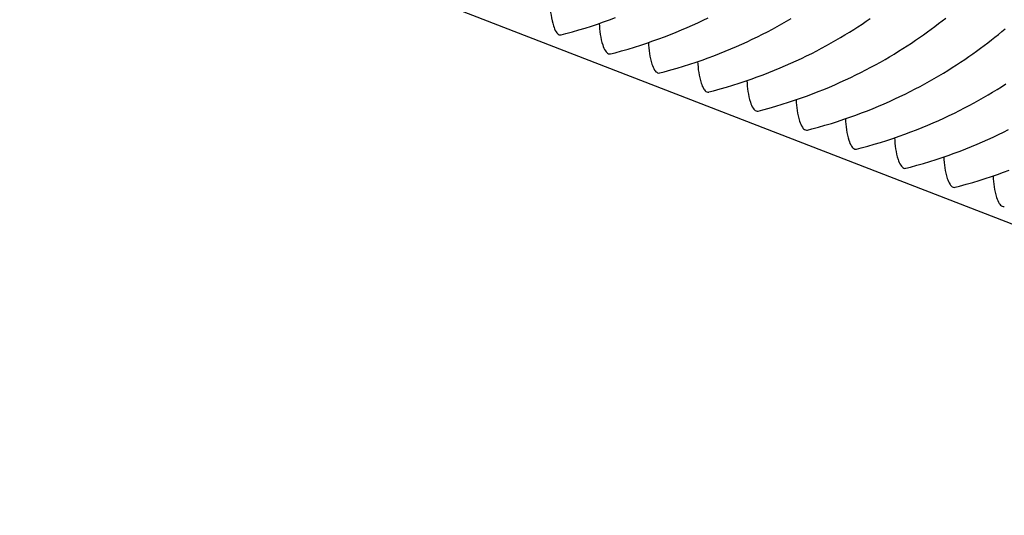
# Model space of a CAD drawing. Units: millimetres. Extents: x 0 to 297, y 0 to 210.
# Drawn here: x 231 to 239, y 145 to 150 of the extents above; entities that cross this region are included whole.
import ezdxf

# ---------------------------------------------------------------- set-up
doc = ezdxf.new("R2010")
doc.units = ezdxf.units.MM
doc.header["$LTSCALE"] = 16.335
doc.layers.get('0').update_dxf_attribs({"linetype": 'CONTINUOUS'})

msp = doc.modelspace()

# ---------------------------------------------------------------- linework, layer by layer
at = {"color": 7, "linetype": 'Continuous'}
msp.add_line((192.83957, 165.66016), (276.73863, 133.18077), dxfattribs=at)
for points in [[(235.22974, 149.37412), (235.26854, 149.38425), (235.32456, 149.39955), (235.37966, 149.4154), (235.43385, 149.43176), (235.48712, 149.4486), (235.53953, 149.46592), (235.59107, 149.48368), (235.64174, 149.50186), (235.6916, 149.52045)], [(235.64923, 149.21173), (235.68804, 149.22185), (235.74406, 149.23715), (235.79916, 149.253), (235.85335, 149.26936), (235.90662, 149.28621), (235.95902, 149.30353), (236.01056, 149.32129), (236.06123, 149.33946), (236.11109, 149.35805), (236.16013, 149.37702), (236.20836, 149.39635), (236.25583, 149.41604), (236.30253, 149.43606), (236.34848, 149.4564), (236.39371, 149.47706), (236.43824, 149.49802), (236.48206, 149.51926)], [(236.06873, 149.04933), (236.10753, 149.05945), (236.16355, 149.07475), (236.21866, 149.0906), (236.27284, 149.10696), (236.32611, 149.12381), (236.37852, 149.14113), (236.43006, 149.15889), (236.48073, 149.17707), (236.53059, 149.19565), (236.57963, 149.21462), (236.62786, 149.23395), (236.67532, 149.25364), (236.72203, 149.27367), (236.76797, 149.29401), (236.8132, 149.31466), (236.85773, 149.33562), (236.90156, 149.35686), (236.94469, 149.37837), (236.98715, 149.40015), (237.02892, 149.42216), (237.07002, 149.44439), (237.11043, 149.46684), (237.15017, 149.48947), (237.18923, 149.51227)], [(236.48822, 148.88693), (236.52703, 148.89706), (236.58305, 148.91236), (236.63815, 148.9282), (236.69234, 148.94457), (236.74561, 148.96141), (236.79801, 148.97873), (236.84955, 148.99649), (236.90022, 149.01467), (236.95008, 149.03326), (236.99912, 149.05223), (237.04735, 149.07156), (237.09482, 149.09124), (237.14152, 149.11127), (237.18747, 149.13161), (237.2327, 149.15227), (237.27723, 149.17322), (237.32105, 149.19446), (237.36419, 149.21598), (237.40664, 149.23775), (237.44842, 149.25976), (237.48951, 149.282), (237.52993, 149.30444), (237.56966, 149.32707), (237.60873, 149.34988), (237.64712, 149.37284), (237.68484, 149.39595), (237.7219, 149.41919), (237.75829, 149.44254), (237.79401, 149.46598), (237.82909, 149.48951), (237.8635, 149.5131)], [(236.90772, 148.72454), (236.94652, 148.73466), (237.00254, 148.74996), (237.05765, 148.76581), (237.11183, 148.78217), (237.16511, 148.79902), (237.21751, 148.81633), (237.26905, 148.8341), (237.31972, 148.85227), (237.36958, 148.87086), (237.41862, 148.88983), (237.46685, 148.90916), (237.51431, 148.92885), (237.56102, 148.94887), (237.60696, 148.96921), (237.6522, 148.98987), (237.69673, 149.01083), (237.74055, 149.03207), (237.78368, 149.05358), (237.82614, 149.07535), (237.86791, 149.09736), (237.90901, 149.1196), (237.94942, 149.14204), (237.98916, 149.16467), (238.02822, 149.18748), (238.06661, 149.21045), (238.10434, 149.23356), (238.14139, 149.25679), (238.17778, 149.28014), (238.21351, 149.30358), (238.24858, 149.32711), (238.283, 149.3507), (238.31676, 149.37435), (238.34988, 149.39803), (238.38236, 149.42174), (238.41421, 149.44545), (238.44542, 149.46916), (238.47602, 149.49285), (238.506, 149.51651)], [(237.32721, 148.56214), (237.36602, 148.57226), (237.42204, 148.58756), (237.47714, 148.60341), (237.53133, 148.61977), (237.5846, 148.63662), (237.63701, 148.65394), (237.68854, 148.6717), (237.73921, 148.68988), (237.78907, 148.70846), (237.83811, 148.72743), (237.88634, 148.74676), (237.93381, 148.76645), (237.98051, 148.78648), (238.02646, 148.80681), (238.07169, 148.82747), (238.11622, 148.84843), (238.16004, 148.86967), (238.20318, 148.89118), (238.24563, 148.91296), (238.28741, 148.93497), (238.3285, 148.9572), (238.36892, 148.97964), (238.40866, 149.00228), (238.44772, 149.02508), (238.48611, 149.04805), (238.52383, 149.07116), (238.56089, 149.09439), (238.59728, 149.11774), (238.63301, 149.14119), (238.66808, 149.16471), (238.70249, 149.18831), (238.73626, 149.21195), (238.76937, 149.23564), (238.80185, 149.25934), (238.8337, 149.28306), (238.86492, 149.30677), (238.89551, 149.33046), (238.92549, 149.35411), (238.95486, 149.37773), (238.98362, 149.40127), (239.01177, 149.42475)], [(237.74671, 148.39974), (237.78551, 148.40987), (237.84153, 148.42517), (237.89664, 148.44101), (237.95082, 148.45738), (238.0041, 148.47422), (238.0565, 148.49154), (238.10804, 148.5093), (238.15871, 148.52748), (238.20857, 148.54607), (238.25761, 148.56504), (238.30584, 148.58437), (238.3533, 148.60405), (238.40001, 148.62408), (238.44595, 148.64442), (238.49119, 148.66507), (238.53572, 148.68603), (238.57954, 148.70727), (238.62267, 148.72879), (238.66513, 148.75056), (238.7069, 148.77257), (238.748, 148.79481), (238.78841, 148.81725), (238.82815, 148.83988), (238.86721, 148.86269), (238.90561, 148.88565), (238.94333, 148.90876), (238.98038, 148.932), (239.01677, 148.95535)], [(238.1662, 148.23735), (238.20501, 148.24747), (238.26103, 148.26277), (238.31613, 148.27862), (238.37032, 148.29498), (238.42359, 148.31183), (238.476, 148.32914), (238.52753, 148.34691), (238.57821, 148.36508), (238.62806, 148.38367), (238.6771, 148.40264), (238.72533, 148.42197), (238.7728, 148.44166), (238.8195, 148.46168), (238.86545, 148.48202), (238.91068, 148.50268), (238.95521, 148.52364), (238.99903, 148.54488), (239.04217, 148.56639)], [(238.5857, 148.07495), (238.6245, 148.08507), (238.68052, 148.10037), (238.73563, 148.11622), (238.78982, 148.13258), (238.84309, 148.14943), (238.89549, 148.16675), (238.94703, 148.18451), (238.9977, 148.20269), (239.04756, 148.22127)]]:
    msp.add_lwpolyline(points, dxfattribs=at)
for points in [[(235.13364, 149.63298), (235.13681, 149.5712), (235.14681, 149.48939), (235.1804, 149.40411), (235.20156, 149.37923), (235.21247, 149.37501)], [(235.55313, 149.47058), (235.55631, 149.4088), (235.56631, 149.32699), (235.5999, 149.24172), (235.62106, 149.21683), (235.63196, 149.21261)], [(235.97263, 149.30818), (235.9758, 149.24641), (235.9858, 149.16459), (236.01939, 149.07932), (236.04055, 149.05444), (236.05146, 149.05022)], [(236.39212, 149.14579), (236.3953, 149.08401), (236.4053, 149.0022), (236.43889, 148.91692), (236.46005, 148.89204), (236.47096, 148.88782)], [(236.81162, 148.98339), (236.81479, 148.92161), (236.82479, 148.8398), (236.85838, 148.75453), (236.87955, 148.72964), (236.89045, 148.72542)], [(237.23111, 148.82099), (237.23429, 148.75921), (237.24429, 148.6774), (237.27788, 148.59213), (237.29904, 148.56725), (237.30995, 148.56303)], [(237.65061, 148.65859), (237.65378, 148.59682), (237.66378, 148.51501), (237.69737, 148.42973), (237.71854, 148.40485), (237.72944, 148.40063)], [(238.0701, 148.4962), (238.07328, 148.43442), (238.08328, 148.35261), (238.11687, 148.26733), (238.13803, 148.24245), (238.14894, 148.23823)], [(238.4896, 148.3338), (238.49277, 148.27202), (238.50277, 148.19021), (238.53636, 148.10494), (238.55753, 148.08006), (238.56843, 148.07583)], [(238.9091, 148.1714), (238.91227, 148.10963), (238.92227, 148.02781), (238.95586, 147.94254), (238.97702, 147.91766), (238.98793, 147.91344)]]:
    msp.add_open_spline(points, degree=3, knots=[0, 0, 0, 0, 0.6708365, 0.8731809, 1, 1, 1, 1], dxfattribs=at)
for points in [[(235.21247, 149.37501), (235.21784, 149.37293), (235.22413, 149.37254), (235.22973, 149.37394)], [(235.63196, 149.21261), (235.63734, 149.21053), (235.64363, 149.21014), (235.64922, 149.21154)], [(236.05146, 149.05022), (236.05683, 149.04814), (236.06313, 149.04774), (236.06872, 149.04914)], [(236.47096, 148.88782), (236.47633, 148.88574), (236.48262, 148.88535), (236.48821, 148.88674)], [(236.89045, 148.72542), (236.89583, 148.72334), (236.90212, 148.72295), (236.90771, 148.72435)], [(237.30995, 148.56303), (237.31532, 148.56094), (237.32161, 148.56055), (237.3272, 148.56195)], [(237.72944, 148.40063), (237.73482, 148.39855), (237.74111, 148.39816), (237.7467, 148.39955)], [(238.14894, 148.23823), (238.15431, 148.23615), (238.1606, 148.23576), (238.16619, 148.23716)], [(238.56843, 148.07583), (238.57381, 148.07375), (238.5801, 148.07336), (238.58569, 148.07476)], [(238.98793, 147.91344), (238.9933, 147.91136), (238.99959, 147.91096), (239.00518, 147.91236)]]:
    msp.add_open_spline(points, degree=3, dxfattribs=at)

doc.saveas('drawing.dxf')
